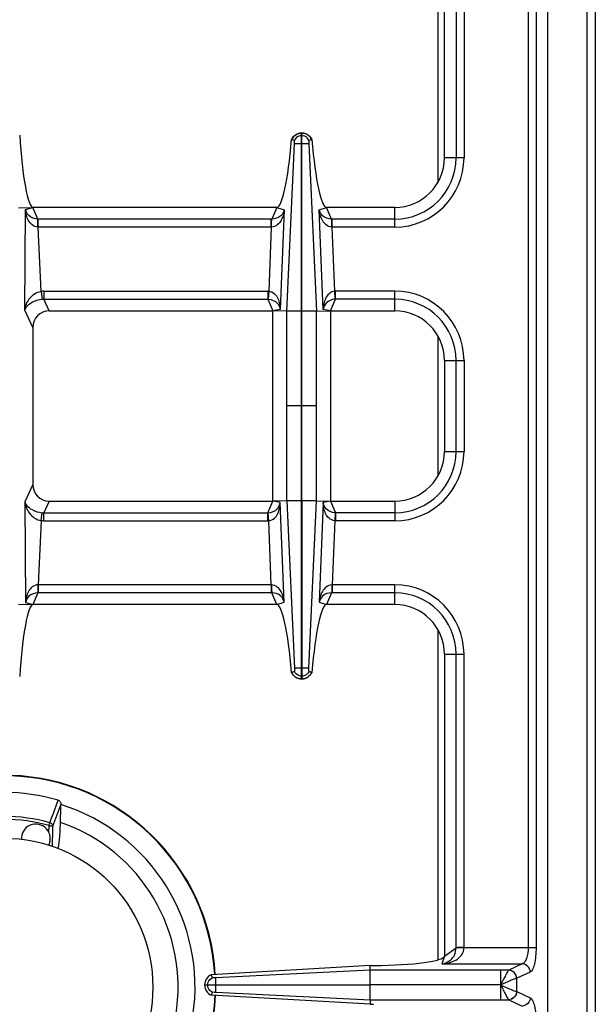
# Model space of a CAD drawing. Units: millimetres. Extents: x 376 to 2555, y -3 to 1916.
# Drawn here: x 1342 to 1481, y 227 to 465 of the extents above; entities that cross this region are included whole.
import ezdxf

# ---------------------------------------------------------------- set-up
doc = ezdxf.new("R2010")
doc.units = ezdxf.units.MM
doc.header["$LTSCALE"] = 165
doc.layers.get('0').update_dxf_attribs({"linetype": 'CONTINUOUS'})
doc.layers.add('AXES', color=7, linetype='CONTINUOUS')

msp = doc.modelspace()

# ---------------------------------------------------------------- linework, layer by layer
at = {"color": 9, "linetype": 'CONTINUOUS'}
for p, q in [((1478.75, 70.85), (1478.75, 720.85)), ((1442.75, 425.66), (1442.75, 505.25)), ((1447.07, 502.34), (1447.07, 431.35)), ((1449, 502.29), (1449, 431.35)), ((1464.5, 502.29), (1464.5, 240.42)), ((1466.43, 502.29), (1466.43, 240.42)), ((1409.8, 436.71), (1409.7, 436.71)), ((1406.17, 394.28), (1407.99, 434.73)), ((1409.8, 434.72), (1409.7, 434.72)), ((1411.51, 434.73), (1413.33, 394.28)), ((1449, 431.35), (1444.25, 431.35)), ((1342.97, 418.89), (1344.75, 419.35)), ((1345.95, 416.53), (1344.75, 419.35)), ((1403.75, 419.35), (1402.52, 416.53)), ((1403.75, 419.35), (1405.53, 418.76)), ((1413.97, 418.76), (1415.74, 419.35)), ((1416.97, 416.53), (1415.74, 419.35)), ((1432.25, 414.6), (1432.25, 419.35)), ((1342.83, 394.54), (1342.97, 418.89)), ((1405.53, 418.76), (1404.56, 394.69)), ((1414.94, 394.69), (1413.97, 418.76)), ((1402.38, 416.53), (1345.95, 416.53)), ((1346, 414.6), (1345.97, 414.6)), ((1346, 414.6), (1346, 416.53)), ((1402.38, 414.6), (1346, 414.6)), ((1346.74, 399.07), (1346, 414.6)), ((1402.38, 414.6), (1401.76, 399.1)), ((1402.52, 416.53), (1402.38, 416.53)), ((1402.38, 414.6), (1402.38, 416.53)), ((1402.47, 414.6), (1402.38, 414.6)), ((1417.12, 416.53), (1416.97, 416.53)), ((1417.12, 414.6), (1417.03, 414.6)), ((1432.25, 416.53), (1417.12, 416.53)), ((1417.12, 414.6), (1417.12, 416.53)), ((1432.25, 414.6), (1417.12, 414.6)), ((1417.74, 399.1), (1417.12, 414.6)), ((1346.74, 399.07), (1346.95, 397.15)), ((1347.36, 399.1), (1401.56, 399.1)), ((1347.36, 399.1), (1347.36, 397.17)), ((1401.56, 399.1), (1401.56, 397.17)), ((1401.76, 399.1), (1401.67, 397.17)), ((1417.82, 397.17), (1417.74, 399.1)), ((1432.25, 399.1), (1417.93, 399.1)), ((1417.93, 397.17), (1417.93, 399.1)), ((1432.25, 394.35), (1432.25, 399.1)), ((1347.36, 397.17), (1401.56, 397.17)), ((1348.65, 394.35), (1347.36, 397.17)), ((1401.56, 397.17), (1402.75, 394.35)), ((1416.75, 394.35), (1417.93, 397.17)), ((1432.25, 397.17), (1417.93, 397.17)), ((1344.75, 390.34), (1342.83, 394.54)), ((1404.56, 394.69), (1402.75, 394.35)), ((1409.7, 394.28), (1406.17, 394.28)), ((1406.17, 348.42), (1406.17, 394.28)), ((1409.7, 348.43), (1409.7, 394.28)), ((1413.33, 394.28), (1409.8, 394.28)), ((1409.8, 348.43), (1409.8, 394.28)), ((1413.33, 348.42), (1413.33, 394.28)), ((1416.75, 394.35), (1414.94, 394.69)), ((1442.75, 354.66), (1442.75, 388.04)), ((1444.25, 382.35), (1449, 382.35)), ((1447.07, 360.35), (1447.07, 382.35)), ((1449, 382.35), (1449, 360.35)), ((1409.7, 371.35), (1406.17, 371.35)), ((1413.33, 371.35), (1409.8, 371.35)), ((1444.25, 360.35), (1449, 360.35)), ((1344.75, 352.36), (1342.83, 348.17)), ((1342.83, 348.17), (1342.97, 323.82)), ((1348.65, 348.35), (1347.36, 345.53)), ((1401.56, 345.53), (1402.75, 348.35)), ((1404.56, 348.01), (1402.75, 348.35)), ((1405.53, 323.95), (1404.56, 348.01)), ((1409.7, 348.43), (1406.17, 348.43)), ((1406.17, 348.42), (1407.99, 307.98)), ((1413.33, 348.43), (1409.8, 348.43)), ((1411.51, 307.98), (1413.33, 348.42)), ((1414.94, 348.01), (1413.97, 323.95)), ((1416.75, 348.35), (1414.94, 348.01)), ((1416.75, 348.35), (1417.93, 345.53)), ((1432.25, 348.35), (1432.25, 343.6)), ((1346.74, 343.64), (1346.95, 345.55)), ((1347.36, 345.53), (1401.56, 345.53)), ((1347.36, 343.6), (1347.36, 345.53)), ((1401.56, 343.6), (1401.56, 345.53)), ((1401.76, 343.61), (1401.67, 345.54)), ((1417.82, 345.54), (1417.74, 343.61)), ((1432.25, 345.53), (1417.93, 345.53)), ((1417.93, 345.53), (1417.93, 343.6)), ((1346.74, 343.64), (1346, 328.1)), ((1347.36, 343.6), (1401.56, 343.6)), ((1402.38, 328.1), (1401.76, 343.61)), ((1417.74, 343.61), (1417.12, 328.1)), ((1432.25, 343.6), (1417.93, 343.6)), ((1345.95, 326.17), (1344.75, 323.35)), ((1402.38, 326.17), (1345.95, 326.17)), ((1402.38, 328.1), (1346, 328.1)), ((1346, 328.1), (1346, 326.17)), ((1402.47, 328.1), (1402.38, 328.1)), ((1402.38, 328.1), (1402.38, 326.17)), ((1402.52, 326.17), (1402.38, 326.17)), ((1403.75, 323.35), (1402.52, 326.17)), ((1416.97, 326.17), (1415.74, 323.35)), ((1417.12, 326.17), (1416.97, 326.17)), ((1417.12, 328.1), (1417.03, 328.1)), ((1432.25, 328.1), (1417.12, 328.1)), ((1417.12, 328.1), (1417.12, 326.17)), ((1432.25, 326.17), (1417.12, 326.17)), ((1432.25, 323.35), (1432.25, 328.1)), ((1342.97, 323.82), (1344.75, 323.35)), ((1403.75, 323.35), (1405.53, 323.95)), ((1413.97, 323.95), (1415.74, 323.35)), ((1442.75, 237.46), (1442.75, 317.04)), ((1444.25, 311.35), (1449, 311.35)), ((1447.07, 240.36), (1447.07, 311.35)), ((1449, 240.42), (1449, 311.35)), ((1409.8, 307.98), (1409.7, 307.98)), ((1409.8, 306), (1409.7, 306)), ((1348.66, 269.89), (1348.85, 270.58)), ((1444.25, 238.35), (1443.62, 236.45)), ((1444.25, 238.35), (1447.07, 240.36)), ((1447.07, 240.42), (1466.43, 240.42)), ((1443.62, 236.45), (1463.09, 236.45)), ((1463.09, 236.45), (1459.8, 234.94)), ((1426.33, 234.94), (1389, 233.07)), ((1459.78, 234.94), (1426.33, 234.94)), ((1459.8, 234.94), (1459.78, 234.94)), ((1465.02, 234.46), (1461.74, 232.96)), ((1387.01, 231.3), (1387.01, 231.4)), ((1389, 231.3), (1389, 231.4)), ((1457.87, 231.35), (1426.33, 231.4)), ((1457.87, 231.35), (1426.33, 231.3)), ((1457.87, 227.77), (1457.87, 231.3)), ((1461.74, 232.96), (1461.7, 232.95)), ((1461.74, 229.75), (1461.74, 232.96)), ((1389, 229.64), (1426.32, 227.77)), ((1461.7, 229.76), (1461.74, 229.75)), ((1461.74, 229.75), (1465.02, 228.24)), ((1426.32, 227.77), (1459.78, 227.77)), ((1459.78, 227.77), (1459.8, 227.76)), ((1459.8, 227.76), (1463.09, 226.26))]:
    msp.add_line(p, q, dxfattribs=at)
at = {"color": 7, "linetype": 'CONTINUOUS'}
for p, q in [((1480.75, 718.85), (1480.75, 72.85)), ((1469.25, 118.35), (1469.25, 624.35)), ((1444.25, 431.35), (1444.25, 504.35)), ((1407.98, 435.55), (1407.3, 435.79)), ((1407.98, 435.55), (1407.34, 435.78)), ((1409.8, 437.35), (1409.7, 437.35)), ((1409.7, 394.28), (1409.7, 437.35)), ((1409.8, 394.28), (1409.8, 437.35)), ((1412.2, 435.79), (1411.52, 435.55)), ((1412.16, 435.78), (1411.52, 435.55)), ((1412.2, 435.79), (1412.16, 435.78)), ((1341.26, 419.28), (1344.75, 419.35)), ((1403.75, 419.35), (1344.75, 419.35)), ((1432.25, 419.35), (1415.74, 419.35)), ((1348.65, 394.35), (1402.75, 394.35)), ((1406.17, 394.28), (1402.75, 394.35)), ((1402.75, 348.35), (1402.75, 394.35)), ((1413.33, 394.28), (1416.75, 394.35)), ((1416.75, 394.35), (1432.25, 394.35)), ((1416.75, 394.35), (1416.75, 348.35)), ((1344.75, 390.34), (1344.75, 352.36)), ((1444.25, 382.35), (1444.25, 360.35)), ((1348.65, 348.35), (1402.75, 348.35)), ((1406.17, 348.42), (1402.75, 348.35)), ((1409.7, 305.35), (1409.7, 348.43)), ((1409.8, 348.43), (1409.8, 305.35)), ((1413.33, 348.42), (1416.75, 348.35)), ((1416.75, 348.35), (1432.25, 348.35)), ((1341.26, 323.43), (1344.75, 323.35)), ((1403.75, 323.35), (1344.75, 323.35)), ((1432.25, 323.35), (1415.74, 323.35)), ((1444.25, 311.35), (1444.25, 238.35)), ((1407.98, 307.15), (1407.3, 306.92)), ((1407.98, 307.16), (1407.34, 306.93)), ((1412.16, 306.93), (1411.52, 307.16)), ((1412.2, 306.92), (1411.52, 307.15)), ((1407.34, 306.93), (1407.3, 306.92)), ((1409.8, 305.35), (1409.7, 305.35)), ((1351.51, 274.95), (1351.51, 274.94)), ((1426.3, 236.02), (1387.89, 233.84)), ((1426.3, 236.02), (1427.14, 236.03)), ((1426.33, 234.94), (1426.3, 236.02)), ((1388.16, 233.08), (1387.89, 233.84)), ((1426.33, 231.4), (1426.33, 234.94)), ((1386.25, 231.4), (1426.33, 231.4)), ((1386.25, 231.4), (1386.25, 231.3)), ((1426.33, 231.3), (1386.25, 231.3)), ((1426.33, 227.77), (1426.33, 231.3)), ((1387.89, 228.87), (1388.16, 229.63)), ((1426.3, 226.68), (1387.89, 228.87)), ((1426.32, 227.77), (1426.3, 226.68)), ((1426.3, 226.68), (1427.14, 226.67))]:
    msp.add_line(p, q, dxfattribs=at)
at = {"color": 9, "linetype": 'CONTINUOUS'}
for points in [[(1401.56, 397.17), (1401.62, 397.17), (1401.67, 397.17)], [(1417.93, 397.17), (1417.88, 397.17), (1417.82, 397.17)], [(1401.56, 345.53), (1401.62, 345.54), (1401.67, 345.54)], [(1417.93, 345.53), (1417.88, 345.54), (1417.82, 345.54)]]:
    msp.add_lwpolyline(points, dxfattribs=at)
at = {"color": 7, "linetype": 'CONTINUOUS'}
for centre, radius, start, end in [((1409.82, 434.61), 2.79, 144.6643, 154.8542), ((1409.75, 434.76), 2.59, 91.0741, 92.7086), ((1409.75, 434.76), 2.59, 87.2863, 88.9258), ((1409.68, 434.61), 2.78, 25.1376, 27.953), ((1432.25, 431.35), 12, 270, 360), ((1432.25, 382.35), 12, 0, 90), ((1432.25, 360.35), 12, 270, 360), ((1432.25, 311.35), 12, 0, 90), ((1409.82, 308.1), 2.79, 205.1458, 215.3357), ((1409.75, 307.94), 2.59, 267.2914, 268.9259), ((1409.75, 307.94), 2.59, 271.0742, 272.7137), ((1409.68, 308.1), 2.78, 332.047, 334.8624), ((1337.75, 230.85), 51.2, 3.4145, 88.1403), ((1337.75, 230.85), 47.05, 73.8095, 106.1905), ((1337.75, 230.85), 46.2, 107.3353, 72.6647), ((1337.75, 230.85), 42.1, 108.9431, 71.0569), ((1337.75, 230.85), 51.2, 272.7238, 357.7045)]:
    msp.add_arc(centre, radius, start, end, dxfattribs=at)
at = {"color": 9, "linetype": 'CONTINUOUS'}
for centre, radius, start, end in [((1432.25, 431.35), 16.75, 270, 360), ((1432.25, 431.35), 14.82, 270, 360), ((1347.36, 393.25), 5.85, 89.9966, 96.0542), ((1401.56, 394.65), 4.45, 87.5225, 89.999), ((1417.93, 394.65), 4.45, 90.0011, 92.4775), ((1432.25, 382.35), 16.75, 0, 90), ((1347.3, 393.36), 3.81, 89.1313, 95.3609), ((1432.25, 382.35), 14.82, 0, 90), ((1432.25, 360.35), 16.75, 270, 360), ((1432.25, 360.35), 14.82, 270, 360), ((1347.3, 349.35), 3.81, 264.6391, 270.8687), ((1347.36, 349.46), 5.85, 263.9458, 270.0034), ((1401.56, 348.05), 4.45, 270.001, 272.4775), ((1417.93, 348.05), 4.45, 267.5225, 269.9989), ((1432.25, 311.35), 16.75, 0, 90), ((1432.25, 311.35), 14.82, 0, 90), ((1337.75, 230.85), 51.08, 3.4178, 88.286), ((1337.75, 230.85), 41.25, 74.3852, 105.6149), ((1337.75, 230.85), 40.53, 74.3843, 105.6157), ((1337.75, 230.85), 51.08, 272.7258, 357.7019)]:
    msp.add_arc(centre, radius, start, end, dxfattribs=at)
at = {"color": 7, "linetype": 'CONTINUOUS'}
for centre, major_axis, ratio, start_param, end_param in [((1343.88, 439.35), (-0.89, 20), 0.122664, -4.589684, -3.14703), ((1404.76, 444.35), (1.02, 25), 0.122683, -3.13659, -1.915407), ((1414.74, 444.35), (-1.02, 25), 0.122683, -4.367778, -3.146595), ((1348.78, 390.21), (-1.74, 3.79), 0.959203, -0.414124, 1.125125), ((1348.78, 352.49), (1.74, 3.79), 0.959203, -4.266717, -2.727468), ((1343.88, 303.35), (0.89, 20), 0.122664, 6.288623, 7.731277), ((1404.76, 298.35), (-1.02, 25), 0.122683, -1.226186, -0.005003), ((1414.74, 298.35), (1.02, 25), 0.122683, 0.005003, 1.226186), ((1425.25, 238.35), (19, 0), 0.122785, -1.471001, 0)]:
    msp.add_ellipse(centre, major_axis=major_axis, ratio=ratio, start_param=start_param, end_param=end_param, dxfattribs=at)
at = {"color": 9, "linetype": 'CONTINUOUS'}
for points, knots in [([(1409.7, 437.35), (1409.2, 437.34), (1408.2, 437.04), (1407.53, 436.23), (1407.34, 435.78)], [0, 0, 0, 0, 0.501264, 1, 1, 1, 1]), ([(1412.16, 435.78), (1411.96, 436.23), (1411.3, 437.04), (1410.29, 437.34), (1409.8, 437.35)], [0, 0, 0, 0, 0.498736, 1, 1, 1, 1]), ([(1345.95, 416.53), (1345.17, 416.55), (1343.72, 417.02), (1343.07, 418.33), (1342.97, 418.89)], [0, 0, 0, 0, 0.580527, 1, 1, 1, 1]), ([(1345.97, 414.6), (1345.47, 414.62), (1344.5, 415.02), (1343.62, 416.2), (1343.13, 417.51), (1343, 418.43), (1342.97, 418.89)], [0, 0, 0, 0, 0.264615, 0.513565, 0.756794, 1, 1, 1, 1]), ([(1405.53, 418.76), (1405.48, 418.31), (1405.31, 417.43), (1404.79, 416.16), (1403.92, 415.02), (1402.96, 414.61), (1402.47, 414.6)], [0, 0, 0, 0, 0.241256, 0.484092, 0.733751, 1, 1, 1, 1]), ([(1405.53, 418.76), (1405.4, 418.22), (1404.72, 416.98), (1403.3, 416.54), (1402.52, 416.53)], [0, 0, 0, 0, 0.415592, 1, 1, 1, 1]), ([(1416.97, 416.53), (1416.2, 416.54), (1414.78, 416.98), (1414.1, 418.22), (1413.97, 418.76)], [0, 0, 0, 0, 0.584445, 1, 1, 1, 1]), ([(1417.03, 414.6), (1416.54, 414.61), (1415.58, 415.02), (1414.71, 416.16), (1414.19, 417.43), (1414.02, 418.31), (1413.97, 418.76)], [0, 0, 0, 0, 0.266275, 0.515945, 0.758781, 1, 1, 1, 1]), ([(1345.97, 414.6), (1345.97, 414.82), (1345.97, 415.46), (1345.97, 416.11), (1345.95, 416.53)], [0, 0, 0, 0, 0.332782, 1, 1, 1, 1]), ([(1402.47, 414.6), (1402.47, 414.82), (1402.48, 415.46), (1402.47, 416.11), (1402.52, 416.53)], [0, 0, 0, 0, 0.3327, 1, 1, 1, 1]), ([(1417.03, 414.6), (1417.03, 414.82), (1417.02, 415.46), (1417.02, 416.11), (1416.97, 416.53)], [0, 0, 0, 0, 0.3327, 1, 1, 1, 1]), ([(1342.83, 394.54), (1342.94, 395.5), (1343.69, 397.54), (1345.62, 398.92), (1346.74, 399.07)], [0, 0, 0, 0, 0.459984, 1, 1, 1, 1]), ([(1401.76, 399.1), (1402.26, 399.08), (1403.22, 398.62), (1404.02, 397.39), (1404.44, 396.06), (1404.55, 395.15), (1404.56, 394.69)], [0, 0, 0, 0, 0.266395, 0.51612, 0.758871, 1, 1, 1, 1]), ([(1417.74, 399.1), (1417.24, 399.08), (1416.27, 398.62), (1415.48, 397.39), (1415.05, 396.06), (1414.95, 395.15), (1414.94, 394.69)], [0, 0, 0, 0, 0.266364, 0.51608, 0.758831, 1, 1, 1, 1]), ([(1342.83, 394.54), (1342.9, 394.82), (1343.32, 395.6), (1344.71, 396.67), (1346.11, 397.08), (1346.95, 397.15)], [0, 0, 0, 0, 0.170478, 0.508791, 1, 1, 1, 1]), ([(1401.67, 397.17), (1402.46, 397.12), (1403.89, 396.57), (1404.48, 395.25), (1404.56, 394.69)], [0, 0, 0, 0, 0.585535, 1, 1, 1, 1]), ([(1417.82, 397.17), (1417.03, 397.12), (1415.61, 396.57), (1415.02, 395.25), (1414.94, 394.69)], [0, 0, 0, 0, 0.585492, 1, 1, 1, 1]), ([(1342.83, 348.17), (1342.94, 347.21), (1343.69, 345.17), (1345.62, 343.79), (1346.74, 343.64)], [0, 0, 0, 0, 0.459984, 1, 1, 1, 1]), ([(1342.83, 348.17), (1342.9, 347.89), (1343.32, 347.1), (1344.71, 346.04), (1346.11, 345.63), (1346.95, 345.55)], [0, 0, 0, 0, 0.170478, 0.508791, 1, 1, 1, 1]), ([(1401.67, 345.54), (1402.46, 345.59), (1403.89, 346.13), (1404.48, 347.46), (1404.56, 348.01)], [0, 0, 0, 0, 0.585535, 1, 1, 1, 1]), ([(1401.76, 343.61), (1402.26, 343.63), (1403.22, 344.09), (1404.02, 345.31), (1404.44, 346.64), (1404.55, 347.56), (1404.56, 348.01)], [0, 0, 0, 0, 0.266395, 0.51612, 0.758871, 1, 1, 1, 1]), ([(1417.74, 343.61), (1417.24, 343.63), (1416.27, 344.09), (1415.48, 345.31), (1415.05, 346.64), (1414.95, 347.56), (1414.94, 348.01)], [0, 0, 0, 0, 0.266364, 0.51608, 0.758831, 1, 1, 1, 1]), ([(1417.82, 345.54), (1417.03, 345.59), (1415.61, 346.13), (1415.02, 347.46), (1414.94, 348.01)], [0, 0, 0, 0, 0.585492, 1, 1, 1, 1]), ([(1346, 328.11), (1345.5, 328.1), (1344.51, 327.7), (1343.63, 326.52), (1343.14, 325.2), (1343, 324.28), (1342.97, 323.82)], [0, 0, 0, 0, 0.264872, 0.513815, 0.756927, 1, 1, 1, 1]), ([(1345.95, 326.17), (1345.17, 326.16), (1343.72, 325.69), (1343.07, 324.37), (1342.97, 323.82)], [0, 0, 0, 0, 0.580527, 1, 1, 1, 1]), ([(1345.97, 328.1), (1345.97, 327.89), (1345.97, 327.24), (1345.97, 326.6), (1345.95, 326.17)], [0, 0, 0, 0, 0.332782, 1, 1, 1, 1]), ([(1402.47, 328.1), (1402.47, 327.89), (1402.48, 327.24), (1402.47, 326.6), (1402.52, 326.17)], [0, 0, 0, 0, 0.3327, 1, 1, 1, 1]), ([(1405.53, 323.95), (1405.48, 324.39), (1405.31, 325.28), (1404.79, 326.55), (1403.92, 327.69), (1402.96, 328.09), (1402.47, 328.1)], [0, 0, 0, 0, 0.241256, 0.484092, 0.733751, 1, 1, 1, 1]), ([(1405.53, 323.95), (1405.4, 324.48), (1404.72, 325.73), (1403.3, 326.17), (1402.52, 326.17)], [0, 0, 0, 0, 0.415592, 1, 1, 1, 1]), ([(1417.03, 328.1), (1416.54, 328.09), (1415.58, 327.69), (1414.71, 326.55), (1414.19, 325.28), (1414.02, 324.39), (1413.97, 323.95)], [0, 0, 0, 0, 0.266275, 0.515945, 0.758781, 1, 1, 1, 1]), ([(1416.97, 326.17), (1416.2, 326.17), (1414.78, 325.73), (1414.1, 324.48), (1413.97, 323.95)], [0, 0, 0, 0, 0.584445, 1, 1, 1, 1]), ([(1417.03, 328.1), (1417.03, 327.89), (1417.02, 327.24), (1417.02, 326.6), (1416.97, 326.17)], [0, 0, 0, 0, 0.3327, 1, 1, 1, 1]), ([(1409.7, 305.35), (1409.2, 305.36), (1408.2, 305.67), (1407.53, 306.48), (1407.34, 306.93)], [0, 0, 0, 0, 0.501264, 1, 1, 1, 1]), ([(1412.16, 306.93), (1411.96, 306.48), (1411.3, 305.67), (1410.29, 305.36), (1409.8, 305.35)], [0, 0, 0, 0, 0.498736, 1, 1, 1, 1]), ([(1348.66, 269.89), (1348.77, 269.88), (1348.97, 269.87), (1349.25, 269.84), (1349.45, 269.79), (1349.57, 269.75), (1349.6, 269.72)], [0, 0, 0, 0, 0.342604, 0.642917, 0.868875, 1, 1, 1, 1]), ([(1348.85, 270.58), (1349.05, 270.52), (1349.4, 270.3), (1349.58, 269.91), (1349.6, 269.72)], [0, 0, 0, 0, 0.514534, 1, 1, 1, 1]), ([(1443.62, 236.45), (1444.2, 236.49), (1445.37, 236.67), (1447.05, 237.31), (1448.56, 238.47), (1449.01, 239.76), (1449, 240.42)], [0, 0, 0, 0, 0.240913, 0.48263, 0.731577, 1, 1, 1, 1]), ([(1443.62, 236.45), (1444.41, 236.57), (1445.68, 237.1), (1446.84, 238.65), (1447.05, 239.75), (1447.07, 240.36)], [0, 0, 0, 0, 0.428031, 0.677203, 1, 1, 1, 1]), ([(1449, 240.38), (1448.78, 240.38), (1448.14, 240.38), (1447.5, 240.38), (1447.07, 240.36)], [0, 0, 0, 0, 0.332764, 1, 1, 1, 1]), ([(1464.5, 240.42), (1464.5, 239.51), (1464.35, 238.24), (1463.74, 236.91), (1463.3, 236.51), (1463.09, 236.45)], [0, 0, 0, 0, 0.623643, 0.846125, 1, 1, 1, 1]), ([(1466.43, 240.42), (1466.43, 239.7), (1466.37, 238.36), (1466.09, 236.55), (1465.7, 235.26), (1465.27, 234.58), (1465.02, 234.46)], [0, 0, 0, 0, 0.344626, 0.644634, 0.86694, 1, 1, 1, 1]), ([(1465.02, 234.46), (1465, 234.96), (1464.59, 235.98), (1463.58, 236.43), (1463.09, 236.45)], [0, 0, 0, 0, 0.504622, 1, 1, 1, 1]), ([(1457.89, 231.4), (1457.88, 231.82), (1457.87, 233), (1457.87, 234.18), (1457.87, 234.94)], [0, 0, 0, 0, 0.357552, 1, 1, 1, 1]), ([(1459.78, 234.94), (1459.66, 234.82), (1459.43, 234.39), (1459, 233.62), (1458.5, 232.55), (1458.06, 231.81), (1457.89, 231.38)], [0, 0, 0, 0, 0.124815, 0.356964, 0.661295, 1, 1, 1, 1]), ([(1461.7, 232.95), (1461.68, 233.45), (1461.27, 234.46), (1460.27, 234.92), (1459.78, 234.94)], [0, 0, 0, 0, 0.506332, 1, 1, 1, 1]), ([(1461.74, 232.96), (1461.72, 233.46), (1461.3, 234.48), (1460.3, 234.93), (1459.8, 234.94)], [0, 0, 0, 0, 0.504622, 1, 1, 1, 1]), ([(1461.7, 232.95), (1461.49, 232.91), (1460.99, 232.71), (1459.71, 232.19), (1458.64, 231.69), (1457.87, 231.35)], [0, 0, 0, 0, 0.150026, 0.387547, 1, 1, 1, 1]), ([(1457.87, 231.35), (1458.64, 231.02), (1459.71, 230.51), (1460.99, 230), (1461.49, 229.8), (1461.7, 229.76)], [0, 0, 0, 0, 0.612555, 0.850025, 1, 1, 1, 1]), ([(1457.89, 231.32), (1458.08, 230.91), (1458.49, 230.15), (1459, 229.09), (1459.43, 228.32), (1459.66, 227.89), (1459.78, 227.77)], [0, 0, 0, 0, 0.338819, 0.643157, 0.875256, 1, 1, 1, 1]), ([(1461.7, 229.76), (1461.68, 229.26), (1461.27, 228.25), (1460.27, 227.79), (1459.78, 227.77)], [0, 0, 0, 0, 0.506334, 1, 1, 1, 1]), ([(1461.74, 229.75), (1461.72, 229.25), (1461.3, 228.23), (1460.3, 227.78), (1459.8, 227.76)], [0, 0, 0, 0, 0.504622, 1, 1, 1, 1]), ([(1465.02, 228.24), (1465, 227.74), (1464.59, 226.73), (1463.58, 226.27), (1463.09, 226.26)], [0, 0, 0, 0, 0.504622, 1, 1, 1, 1]), ([(1465.02, 228.24), (1465.27, 228.13), (1465.7, 227.44), (1466.09, 226.16), (1466.37, 224.35), (1466.43, 223.01), (1466.43, 222.29)], [0, 0, 0, 0, 0.132983, 0.3552, 0.655217, 1, 1, 1, 1])]:
    msp.add_open_spline(points, degree=3, knots=knots, dxfattribs=at)
at = {"color": 7, "linetype": 'CONTINUOUS'}
for points, knots in [([(1407.55, 436.22), (1407.89, 436.7), (1408.62, 437.21), (1409.42, 437.34), (1409.62, 437.35)], [0, 0, 0, 0, 0.74361, 1, 1, 1, 1]), ([(1409.87, 437.35), (1410.34, 437.33), (1411.27, 437.04), (1411.92, 436.32), (1412.14, 435.91)], [0, 0, 0, 0, 0.506168, 1, 1, 1, 1]), ([(1407.99, 434.99), (1408, 435.04), (1408.01, 435.23), (1408.02, 435.42), (1407.98, 435.55)], [0, 0, 0, 0, 0.291403, 1, 1, 1, 1]), ([(1407.99, 434.73), (1407.99, 434.77), (1407.98, 434.81), (1408.01, 434.93), (1407.99, 434.92)], [0, 0, 0, 0, 0.65058, 1, 1, 1, 1]), ([(1409.7, 434.72), (1409.49, 434.72), (1408.92, 434.73), (1408.35, 434.71), (1407.99, 434.72)], [0, 0, 0, 0, 0.358383, 1, 1, 1, 1]), ([(1411.51, 434.72), (1411.45, 434.72), (1410.88, 434.73), (1410.31, 434.72), (1409.8, 434.72)], [0, 0, 0, 0, 0.108868, 1, 1, 1, 1]), ([(1411.52, 435.55), (1411.51, 435.52), (1411.48, 435.34), (1411.48, 435.14), (1411.51, 434.99)], [0, 0, 0, 0, 0.154407, 1, 1, 1, 1]), ([(1407.99, 307.72), (1408, 307.67), (1408.01, 307.48), (1408.02, 307.28), (1407.98, 307.15)], [0, 0, 0, 0, 0.291403, 1, 1, 1, 1]), ([(1409.7, 307.98), (1409.49, 307.98), (1408.92, 307.98), (1408.35, 307.99), (1407.99, 307.98)], [0, 0, 0, 0, 0.358383, 1, 1, 1, 1]), ([(1407.99, 307.98), (1407.99, 307.94), (1407.98, 307.9), (1408.01, 307.78), (1407.99, 307.78)], [0, 0, 0, 0, 0.65058, 1, 1, 1, 1]), ([(1411.51, 307.98), (1411.45, 307.98), (1410.88, 307.97), (1410.31, 307.98), (1409.8, 307.98)], [0, 0, 0, 0, 0.108868, 1, 1, 1, 1]), ([(1411.52, 307.15), (1411.51, 307.18), (1411.48, 307.37), (1411.48, 307.56), (1411.51, 307.72)], [0, 0, 0, 0, 0.154407, 1, 1, 1, 1]), ([(1407.55, 306.49), (1407.89, 306), (1408.62, 305.49), (1409.42, 305.37), (1409.62, 305.36)], [0, 0, 0, 0, 0.74361, 1, 1, 1, 1]), ([(1409.87, 305.36), (1410.34, 305.38), (1411.27, 305.67), (1411.92, 306.39), (1412.14, 306.79)], [0, 0, 0, 0, 0.506168, 1, 1, 1, 1]), ([(1350.87, 276.04), (1351.08, 275.97), (1351.44, 275.63), (1351.52, 275.18), (1351.51, 274.95)], [0, 0, 0, 0, 0.498868, 1, 1, 1, 1]), ([(1350.89, 264.36), (1351.06, 265.32), (1351.3, 267.42), (1351.39, 269.53), (1351.42, 270.67)], [0, 0, 0, 0, 0.458504, 1, 1, 1, 1]), ([(1387.89, 233.84), (1387.42, 233.64), (1386.58, 232.95), (1386.26, 231.91), (1386.25, 231.4)], [0, 0, 0, 0, 0.499246, 1, 1, 1, 1]), ([(1386.25, 231.3), (1386.26, 230.79), (1386.58, 229.75), (1387.42, 229.07), (1387.89, 228.87)], [0, 0, 0, 0, 0.500758, 1, 1, 1, 1]), ([(1388.69, 233.07), (1388.64, 233.06), (1388.46, 233.05), (1388.28, 233.05), (1388.15, 233.08)], [0, 0, 0, 0, 0.299838, 1, 1, 1, 1]), ([(1388.83, 233.06), (1388.8, 233.06), (1388.76, 233.06), (1388.71, 233.07), (1388.69, 233.07)], [0, 0, 0, 0, 0.564075, 1, 1, 1, 1]), ([(1389, 229.64), (1389, 229.7), (1388.99, 230.25), (1389, 230.81), (1389, 231.3)], [0, 0, 0, 0, 0.108883, 1, 1, 1, 1]), ([(1389, 231.4), (1389, 231.6), (1389, 232.16), (1389.01, 232.71), (1389, 233.07)], [0, 0, 0, 0, 0.358421, 1, 1, 1, 1]), ([(1388.15, 229.63), (1388.18, 229.63), (1388.36, 229.66), (1388.54, 229.66), (1388.69, 229.64)], [0, 0, 0, 0, 0.153, 1, 1, 1, 1])]:
    msp.add_open_spline(points, degree=3, knots=knots, dxfattribs=at)
for points in [[(1409.03, 436.57), (1408.58, 436.39), (1408.17, 436), (1407.98, 435.55)], [(1411.52, 435.55), (1411.32, 436), (1410.92, 436.39), (1410.47, 436.57)], [(1411.51, 434.99), (1411.5, 434.91), (1411.5, 434.84), (1411.51, 434.76)], [(1409.03, 306.14), (1408.58, 306.32), (1408.17, 306.71), (1407.98, 307.15)], [(1411.52, 307.15), (1411.32, 306.71), (1410.92, 306.32), (1410.47, 306.14)], [(1411.51, 307.72), (1411.5, 307.79), (1411.5, 307.87), (1411.51, 307.94)], [(1351.42, 270.67), (1351.45, 272.09), (1351.48, 273.52), (1351.51, 274.94)], [(1387.15, 232.05), (1387.33, 232.5), (1387.71, 232.89), (1388.15, 233.08)], [(1389, 233.07), (1388.94, 233.07), (1388.88, 233.06), (1388.83, 233.06)], [(1388.15, 229.63), (1387.71, 229.81), (1387.33, 230.21), (1387.15, 230.65)], [(1388.69, 229.64), (1388.78, 229.65), (1388.87, 229.65), (1388.95, 229.63)]]:
    msp.add_open_spline(points, degree=3, dxfattribs=at)
at = {"color": 9, "linetype": 'CONTINUOUS'}
for points in [[(1409.7, 436.71), (1409.47, 436.7), (1409.24, 436.65), (1409.03, 436.57)], [(1410.47, 436.57), (1410.25, 436.65), (1410.03, 436.7), (1409.8, 436.71)], [(1409.7, 306), (1409.47, 306), (1409.24, 306.05), (1409.03, 306.14)], [(1410.47, 306.14), (1410.25, 306.05), (1410.03, 306), (1409.8, 306)], [(1348.85, 270.58), (1349.52, 272.4), (1350.2, 274.22), (1350.87, 276.04)], [(1349.6, 269.72), (1350.24, 271.46), (1350.87, 273.2), (1351.51, 274.94)], [(1349.45, 264.81), (1349.5, 266.45), (1349.55, 268.09), (1349.6, 269.72)], [(1387.01, 231.4), (1387.02, 231.62), (1387.07, 231.85), (1387.15, 232.05)], [(1387.15, 230.65), (1387.07, 230.86), (1387.02, 231.08), (1387.01, 231.3)]]:
    msp.add_open_spline(points, degree=3, dxfattribs=at)
at = {"layer": 'AXES', "color": 9, "linetype": 'CONTINUOUS'}
msp.add_line((1348.61, 268.25), (1348.66, 269.89), dxfattribs=at)
at = {"layer": 'AXES', "color": 7, "linetype": 'CONTINUOUS'}
msp.add_circle((1337.75, 230.85), 36, dxfattribs=at)
msp.add_arc((1345.45, 266.75), 3.5, 331.7307, 183.8456, dxfattribs=at)

doc.saveas('drawing.dxf')
